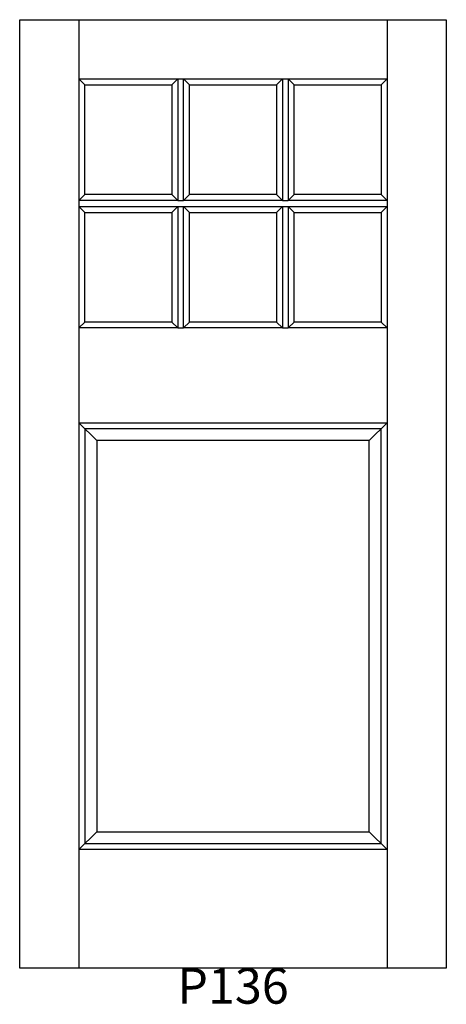
# Model space of a CAD drawing. Units: inches. Extents: x 2.4 to 38.4, y 3.4 to 86.4.
import ezdxf

# ---------------------------------------------------------------- set-up
doc = ezdxf.new("R2010")
doc.units = ezdxf.units.IN
doc.header["$MEASUREMENT"] = 0
doc.layers.add('HATCH', color=252, linetype='Continuous', lineweight=13)

msp = doc.modelspace()

# ---------------------------------------------------------------- linework, layer by layer
for p, q in [((2.446, 86.416), (7.446, 86.416)), ((2.446, 6.416), (2.446, 86.416)), ((7.446, 86.416), (7.446, 6.416)), ((7.446, 86.416), (33.446, 86.416)), ((33.446, 86.416), (33.446, 6.416)), ((33.446, 86.416), (38.446, 86.416)), ((38.446, 86.416), (38.446, 6.416)), ((7.446, 81.416), (15.779, 81.416)), ((7.946, 80.916), (7.446, 81.416)), ((15.279, 80.916), (15.779, 81.416)), ((15.779, 81.416), (15.779, 71.166)), ((15.779, 81.416), (16.279, 81.416)), ((16.279, 81.416), (24.612, 81.416)), ((16.279, 71.166), (16.279, 81.416)), ((16.779, 80.916), (16.279, 81.416)), ((24.112, 80.916), (24.612, 81.416)), ((24.612, 81.416), (24.612, 71.166)), ((24.612, 81.416), (25.112, 81.416)), ((25.112, 81.416), (25.112, 71.166)), ((25.112, 81.416), (33.446, 81.416)), ((25.112, 81.416), (25.612, 80.916)), ((32.946, 80.916), (33.446, 81.416)), ((7.946, 80.916), (15.279, 80.916)), ((7.946, 71.666), (7.946, 80.916)), ((15.279, 80.916), (15.279, 71.666)), ((16.779, 80.916), (24.112, 80.916)), ((16.779, 71.666), (16.779, 80.916)), ((24.112, 80.916), (24.112, 71.666)), ((25.612, 80.916), (32.946, 80.916)), ((25.612, 71.666), (25.612, 80.916)), ((32.946, 80.916), (32.946, 71.666)), ((7.446, 71.166), (7.946, 71.666)), ((15.279, 71.666), (7.946, 71.666)), ((15.779, 71.166), (15.279, 71.666)), ((16.279, 71.166), (16.779, 71.666)), ((24.112, 71.666), (16.779, 71.666)), ((24.612, 71.166), (24.112, 71.666)), ((25.112, 71.166), (25.612, 71.666)), ((32.946, 71.666), (25.612, 71.666)), ((32.946, 71.666), (33.446, 71.166)), ((15.779, 71.166), (7.446, 71.166)), ((7.446, 70.666), (15.779, 70.666)), ((7.946, 70.166), (7.446, 70.666)), ((15.279, 70.166), (15.779, 70.666)), ((15.779, 71.166), (16.279, 71.166)), ((15.779, 70.666), (15.779, 60.416)), ((15.779, 70.666), (16.279, 70.666)), ((24.612, 71.166), (16.279, 71.166)), ((16.279, 70.666), (24.612, 70.666)), ((16.279, 60.416), (16.279, 70.666)), ((16.779, 70.166), (16.279, 70.666)), ((24.112, 70.166), (24.612, 70.666)), ((24.612, 71.166), (25.112, 71.166)), ((24.612, 70.666), (24.612, 60.416)), ((24.612, 70.666), (25.112, 70.666)), ((33.446, 71.166), (25.112, 71.166)), ((25.112, 70.666), (25.112, 60.416)), ((25.112, 70.666), (33.446, 70.666)), ((25.112, 70.666), (25.612, 70.166)), ((32.946, 70.166), (33.446, 70.666)), ((7.946, 70.166), (15.279, 70.166)), ((7.946, 60.916), (7.946, 70.166)), ((15.279, 70.166), (15.279, 60.916)), ((16.779, 70.166), (24.112, 70.166)), ((16.779, 60.916), (16.779, 70.166)), ((24.112, 70.166), (24.112, 60.916)), ((25.612, 70.166), (32.946, 70.166)), ((25.612, 60.916), (25.612, 70.166)), ((32.946, 70.166), (32.946, 60.916)), ((7.446, 60.416), (7.946, 60.916)), ((15.279, 60.916), (7.946, 60.916)), ((15.779, 60.416), (15.279, 60.916)), ((16.279, 60.416), (16.779, 60.916)), ((24.112, 60.916), (16.779, 60.916)), ((24.612, 60.416), (24.112, 60.916)), ((25.112, 60.416), (25.612, 60.916)), ((32.946, 60.916), (25.612, 60.916)), ((32.946, 60.916), (33.446, 60.416)), ((15.779, 60.416), (7.446, 60.416)), ((15.779, 60.416), (16.279, 60.416)), ((24.612, 60.416), (16.279, 60.416)), ((24.612, 60.416), (25.112, 60.416)), ((33.446, 60.416), (25.112, 60.416)), ((7.446, 52.416), (33.446, 52.416)), ((7.446, 52.416), (7.946, 51.916)), ((7.446, 52.416), (8.946, 50.916)), ((33.446, 52.416), (31.946, 50.916)), ((33.446, 52.416), (32.946, 51.916)), ((7.946, 51.916), (7.946, 16.916)), ((32.946, 51.916), (7.946, 51.916)), ((32.946, 16.916), (32.946, 51.916)), ((8.946, 50.916), (8.946, 17.916)), ((31.946, 50.916), (8.946, 50.916)), ((31.946, 17.916), (31.946, 50.916)), ((7.446, 16.416), (8.946, 17.916)), ((8.946, 17.916), (31.946, 17.916)), ((31.946, 17.916), (33.446, 16.416)), ((7.446, 16.416), (7.946, 16.916)), ((7.946, 16.916), (32.946, 16.916)), ((32.946, 16.916), (33.446, 16.416)), ((33.446, 16.416), (7.446, 16.416)), ((38.446, 6.416), (2.446, 6.416))]:
    msp.add_line(p, q)

# ---------------------------------------------------------------- texts
at = {"layer": 'HATCH', "insert": (2.446, 6.416), "char_height": 3, "attachment_point": 1}
msp.add_mtext_dynamic_manual_height_columns('\\pxqc;{\\fArial|b0|i0|c0|p34;\\C0;P136}', width=36, gutter_width=1, heights=[5.415], dxfattribs=at)

doc.saveas('drawing.dxf')
